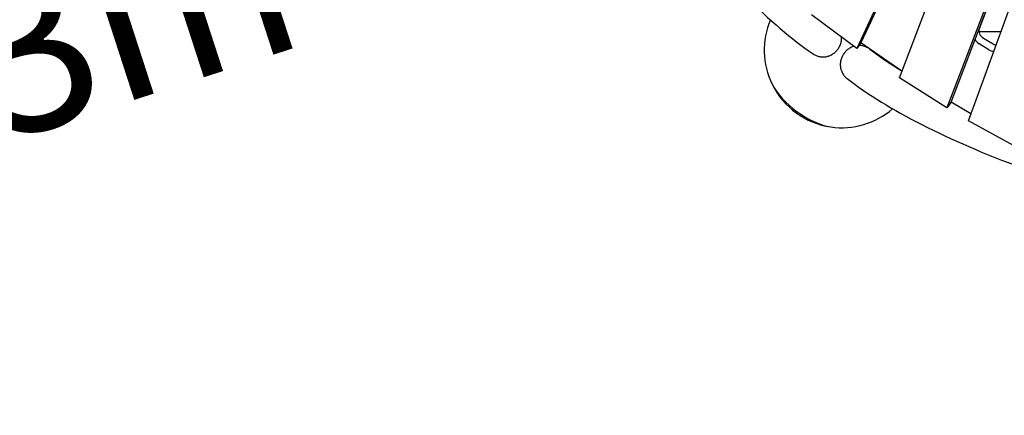
# Model space of a CAD drawing. Extents: x -6499 to 5209, y -6328 to 7604.
# Drawn here: x -2420 to -833, y -2095 to -1458 of the extents above; entities that cross this region are included whole.
import ezdxf

# ---------------------------------------------------------------- set-up
doc = ezdxf.new("R2010")
doc.units = 0
for name, color, linetype in [('2D', 7, 'Continuous'), ('BEM', 7, 'Continuous'), ('BEM-SI-MIN', 7, 'Continuous')]:
    doc.layers.add(name, color=color, linetype=linetype)
doc.styles.get("Standard").update_dxf_attribs({"font": 'arial.ttf'})
doc.dimstyles.new('Europa 1-100', dxfattribs={"dimscale": 75, "dimtxt": 3.5, "dimasz": 4, "dimexe": 2, "dimexo": 0, "dimgap": 2, "dimtad": 0, "dimlfac": 0.001, "dimzin": 0, "dimdsep": 46, "dimtxsty": 'Standard', "dimcen": 2, "dimadec": 0, "dimazin": 0, "dimtfac": 1, "dimtofl": 0, "dimtmove": 0, "dimatfit": 3, "dimfxl": 2, "dimtolj": 1, "dimtzin": 0, "dimarcsym": 0})
doc.dimstyles.new('Europa SI', dxfattribs={"dimscale": 75, "dimtxt": 3.5, "dimasz": 4, "dimexe": 2, "dimexo": 0, "dimgap": 2, "dimtad": 0, "dimlfac": 0.001, "dimzin": 0, "dimdsep": 46, "dimtxsty": 'Standard', "dimcen": 2, "dimadec": 0, "dimazin": 0, "dimtfac": 1, "dimtofl": 0, "dimtmove": 0, "dimatfit": 3, "dimfxl": 2, "dimtolj": 1, "dimtzin": 0, "dimarcsym": 0})

# ---------------------------------------------------------------- blocks, each defined once
blk = doc.blocks.new('*D0')
at = {"layer": 'BEM', "color": 0, "lineweight": -2}
for p, q in [((-2736.4, -1987.9), (-2736.4, -3037.9)), ((1902.1, -1987.9), (1902.1, -3037.9)), ((-2436.4, -2887.9), (-1062.6, -2887.9)), ((1602.1, -2887.9), (228.3, -2887.9))]:
    blk.add_line(p, q, dxfattribs=at)
at = {"layer": 'BEM', "color": 0}
for points in [[(-2436.4, -2837.9), (-2436.4, -2937.9), (-2736.4, -2887.9)], [(1602.1, -2837.9), (1602.1, -2937.9), (1902.1, -2887.9)]]:
    blk.add_solid(points, dxfattribs=at)
at = {"layer": 'Defpoints', "color": 0}
for p in [(-2736.4, -1987.9, 0), (1902.1, -1987.9), (1902.1, -2887.9)]:
    blk.add_point(p, dxfattribs=at)
at = {"layer": 'BEM', "color": 0, "insert": (-417.1, -2887.9), "char_height": 262.5, "attachment_point": 5}
blk.add_mtext('\\A1;4.64m', dxfattribs=at)
blk = doc.blocks.new('*D10')
at = {"layer": 'BEM-SI-MIN', "color": 0, "lineweight": -2}
for p, q in [((-1890.6, -614.3), (-1631.7, -1411.1)), ((-1392.8, -1175.8), (-1107.4, -1083.1)), ((-3627.3, -1178.6), (-3368.4, -1975.4)), ((-3700, -1925.4), (-3985.3, -2018.1))]:
    blk.add_line(p, q, dxfattribs=at)
at = {"layer": 'BEM-SI-MIN', "color": 0}
for points in [[(-1408.2, -1128.2), (-1377.3, -1223.3), (-1678.1, -1268.5)], [(-3715.5, -1877.9), (-3684.6, -1973), (-3414.7, -1832.7)]]:
    blk.add_solid(points, dxfattribs=at)
at = {"layer": 'Defpoints', "color": 0}
for p in [(-1890.6, -614.3), (-3627.3, -1178.6), (-3414.7, -1832.7)]:
    blk.add_point(p, dxfattribs=at)
at = {"layer": 'BEM-SI-MIN', "color": 0, "insert": (-2480, -1529), "char_height": 262.5, "attachment_point": 5, "rotation": 18}
blk.add_mtext('\\A1;1.83m', dxfattribs=at)

msp = doc.modelspace()

# ---------------------------------------------------------------- linework, layer by layer
at = {"layer": '2D'}
for p, q in [((-767.349, -852.505), (-1070.917, -1504.823)), ((-760.569, -843.173), (-1064.138, -1495.491)), ((-1002.337, -1551.912), (-749.58, -892.141)), ((-918.91, -1590.945), (-691.481, -997.287)), ((-698.261, -1006.618), (-925.69, -1600.276)), ((-890.938, -1620.804), (-681.188, -1044.703)), ((-845.752, -1400.065), (-873.673, -1472.947)), ((-1070.917, -1504.823), (-1144.118, -1450.255)), ((-874.225, -1477.138), (-838.631, -1477.138)), ((-866.987, -1487.83), (-851.223, -1497.273)), ((-1064.138, -1495.491), (-1070.917, -1504.823)), ((-998.095, -1540.839), (-1064.138, -1495.491)), ((-858.003, -1506.604), (-873.766, -1497.161)), ((-925.69, -1600.276), (-1002.337, -1551.912)), ((-918.91, -1590.945), (-925.69, -1600.276)), ((-886.942, -1609.829), (-918.91, -1590.945)), ((-812.306, -1664.195), (-890.938, -1620.804))]:
    msp.add_line(p, q, dxfattribs=at)
for start, end in [(157.085104, 206.153952), (206.153952, 261.846048), (261.846048, 310.914896)]:
    msp.add_arc((-1095, -1507.138), 125, start, end, dxfattribs=at)
for centre, major_axis, ratio, start_param, end_param in [((-862.12, -1478.675), (10.517, -7.641), 0.79465447, 3.35193059, 4.8236921), ((-868.9, -1488.006), (-10.517, 7.641), 0.79465447, 0.90349784, 1.68209945), ((-853.136, -1497.45), (10.517, -7.641), 0.79465447, 4.8236921, 5.48467822), ((-846.357, -1488.118), (10.517, -7.641), 0.79465447, 4.8236921, 5.21316802), ((-1146.972, -1578.672), (-61.89, 44.966), 0.44721359, 0.70249717, 2.43909548), ((-1146.972, -1578.672), (-61.89, 44.966), 0.44721359, 0.70249717, 2.43909548)]:
    msp.add_ellipse(centre, major_axis=major_axis, ratio=ratio, start_param=start_param, end_param=end_param, dxfattribs=at)
for points, knots in [([(-1500.761, -1101.552), (-1496.896, -1107.362), (-1493.039, -1113.123), (-1446.658, -1181.967), (-1405.261, -1238.957), (-1325.132, -1340), (-1286.406, -1384.054), (-1211.798, -1458.782), (-1175.931, -1489.468), (-1141.321, -1513.277)], [0.980246718, 0.980246718, 0.980246718, 0.980246718, 0.990506381, 0.990506381, 1.103943509, 1.103943509, 1.217380637, 1.217380637, 1.330817765, 1.330817765, 1.330817765, 1.330817765]), ([(-1116.537, -1516.721), (-1115.673, -1516.44), (-1114.78, -1516.105), (-1112.99, -1515.329), (-1112.094, -1514.888), (-1110.348, -1513.917), (-1109.498, -1513.387), (-1107.882, -1512.269), (-1107.118, -1511.682), (-1105.705, -1510.496), (-1104.993, -1509.843), (-1103.605, -1508.44), (-1102.93, -1507.689), (-1101.656, -1506.125), (-1101.057, -1505.311), (-1099.96, -1503.665), (-1099.463, -1502.833), (-1098.583, -1501.204), (-1098.16, -1500.333), (-1097.385, -1498.516), (-1097.033, -1497.57), (-1096.425, -1495.651), (-1096.169, -1494.677), (-1095.759, -1492.753), (-1095.605, -1491.803), (-1095.391, -1489.979), (-1095.321, -1489.022), (-1095.289, -1487.582), (-1095.289, -1487.115), (-1095.3, -1486.646)], [0, 0, 0, 0, 2.77667237, 2.77667237, 5.55334475, 5.55334475, 8.33001712, 8.33001712, 11.1066895, 11.1066895, 13.88357318, 13.88357318, 16.66045687, 16.66045687, 19.43734056, 19.43734056, 22.21422425, 22.21422425, 24.99136463, 24.99136463, 27.76850502, 27.76850502, 30.54564541, 30.54564541, 33.32278579, 33.32278579, 36.10014041, 36.10014041, 37.41450429, 37.41450429, 37.41450429, 37.41450429]), ([(-1075.776, -1501.201), (-1076.104, -1501.303), (-1076.428, -1501.41), (-1077.671, -1501.846), (-1078.56, -1502.208), (-1080.228, -1502.975), (-1081.085, -1503.415), (-1082.788, -1504.399), (-1083.635, -1504.944), (-1085.272, -1506.115), (-1086.063, -1506.742), (-1087.551, -1508.041), (-1088.249, -1508.713), (-1089.526, -1510.053), (-1090.164, -1510.783), (-1091.391, -1512.334), (-1091.98, -1513.155), (-1093.074, -1514.85), (-1093.579, -1515.724), (-1094.485, -1517.478), (-1094.885, -1518.357), (-1095.576, -1520.067), (-1095.899, -1520.975), (-1096.463, -1522.857), (-1096.704, -1523.83), (-1097.088, -1525.791), (-1097.231, -1526.779), (-1097.416, -1528.721), (-1097.458, -1529.674), (-1097.458, -1530.583)], [140.66445171, 140.66445171, 140.66445171, 140.66445171, 141.62872531, 141.62872531, 144.40607993, 144.40607993, 147.18322031, 147.18322031, 149.9603607, 149.9603607, 152.73750109, 152.73750109, 155.51464147, 155.51464147, 158.29152516, 158.29152516, 161.06840885, 161.06840885, 163.84529254, 163.84529254, 166.62217622, 166.62217622, 169.3988486, 169.3988486, 172.17552097, 172.17552097, 174.95219335, 174.95219335, 177.72886572, 177.72886572, 177.72886572, 177.72886572]), ([(-1049.874, -1505.584), (-1050.532, -1505.079), (-1051.224, -1504.597), (-1052.756, -1503.632), (-1053.602, -1503.159), (-1055.305, -1502.319), (-1056.162, -1501.952), (-1057.83, -1501.327), (-1058.719, -1501.04), (-1060.564, -1500.551), (-1061.52, -1500.348), (-1063.451, -1500.043), (-1064.427, -1499.941), (-1066.035, -1499.853), (-1066.677, -1499.841), (-1067.303, -1499.848)], [114.21481004, 114.21481004, 114.21481004, 114.21481004, 116.63358327, 116.63358327, 119.41062165, 119.41062165, 122.18766004, 122.18766004, 124.96491039, 124.96491039, 127.74216074, 127.74216074, 130.51941109, 130.51941109, 132.39491356, 132.39491356, 132.39491356, 132.39491356]), ([(-1141.321, -1513.277), (-1141.222, -1513.345), (-1141.124, -1513.412), (-1140.237, -1514.005), (-1139.439, -1514.479), (-1137.873, -1515.313), (-1137.033, -1515.711), (-1135.278, -1516.431), (-1134.362, -1516.752), (-1132.501, -1517.298), (-1131.554, -1517.521), (-1129.68, -1517.865), (-1128.752, -1517.984), (-1126.968, -1518.131), (-1126.03, -1518.166), (-1124.112, -1518.135), (-1123.132, -1518.071), (-1121.179, -1517.84), (-1120.207, -1517.674), (-1118.318, -1517.255), (-1117.402, -1517.002), (-1116.537, -1516.721)], [152.38888906, 152.38888906, 152.38888906, 152.38888906, 152.73750108, 152.73750108, 155.51464147, 155.51464147, 158.29152516, 158.29152516, 161.06840885, 161.06840885, 163.84529253, 163.84529253, 166.62217622, 166.62217622, 169.3988486, 169.3988486, 172.17552097, 172.17552097, 174.95219334, 174.95219334, 177.72886572, 177.72886572, 177.72886572, 177.72886572]), ([(-1097.458, -1530.583), (-1097.458, -1531.492), (-1097.416, -1532.441), (-1097.231, -1534.367), (-1097.088, -1535.343), (-1096.704, -1537.271), (-1096.463, -1538.224), (-1095.899, -1540.058), (-1095.576, -1540.939), (-1094.885, -1542.59), (-1094.485, -1543.435), (-1093.579, -1545.112), (-1093.074, -1545.943), (-1091.98, -1547.545), (-1091.391, -1548.316), (-1090.164, -1549.763), (-1089.526, -1550.439), (-1088.249, -1551.67), (-1087.551, -1552.283), (-1086.713, -1552.943), (-1086.619, -1553.016), (-1086.524, -1553.089)], [0, 0, 0, 0, 2.77667237, 2.77667237, 5.55334475, 5.55334475, 8.33001712, 8.33001712, 11.1066895, 11.1066895, 13.88357318, 13.88357318, 16.66045687, 16.66045687, 19.43734056, 19.43734056, 22.21422425, 22.21422425, 24.99136463, 24.99136463, 25.33997665, 25.33997665, 25.33997665, 25.33997665]), ([(-1086.524, -1553.089), (-1053.186, -1578.648), (-1012.918, -1603.277), (-918.793, -1651.141), (-864.927, -1674.358), (-744.068, -1719.342), (-677.076, -1741.102), (-530.699, -1782.987), (-451.316, -1803.11), (-290.146, -1839.466), (-209.512, -1855.884), (-124.706, -1871.487)], [3.381571215, 3.381571215, 3.381571215, 3.381571215, 3.495008343, 3.495008343, 3.608445472, 3.608445472, 3.7218826, 3.7218826, 3.835319728, 3.835319728, 3.936708608, 3.936708608, 3.936708608, 3.936708608])]:
    msp.add_open_spline(points, degree=3, knots=knots, dxfattribs=at)
msp.add_open_spline([(-1049.874, -1505.584), (-1034.934, -1517.028), (-1018.044, -1528.544), (-999.244, -1540.05)], degree=3, dxfattribs=at)

# ---------------------------------------------------------------- dimensions: what is measured, and where the dimension line sits
at = {"layer": 'BEM'}
dim = msp.add_linear_dim(base=(1902.087, -2887.925), p1=(-2736.355, -1987.925, 0), p2=(1902.087, -1987.925), dimstyle='Europa 1-100', override={"dimpost": 'm'}, dxfattribs=at)
dim.commit()
dim.dimension.update_dxf_attribs({"geometry": '*D0', "text_midpoint": (-417.134, -2887.925)})
at = {"layer": 'BEM-SI-MIN'}
dim = msp.add_linear_dim(base=(-3414.708, -1832.731), p1=(-1890.629, -614.303), p2=(-3627.258, -1178.568), angle=198, dimstyle='Europa SI', override={"dimgap": 1, "dimpost": 'm'}, dxfattribs=at)
dim.commit()
dim.dimension.update_dxf_attribs({"geometry": '*D10', "text_midpoint": (-2480.01, -1529.03), "dimtype": 161})

doc.saveas('drawing.dxf')
